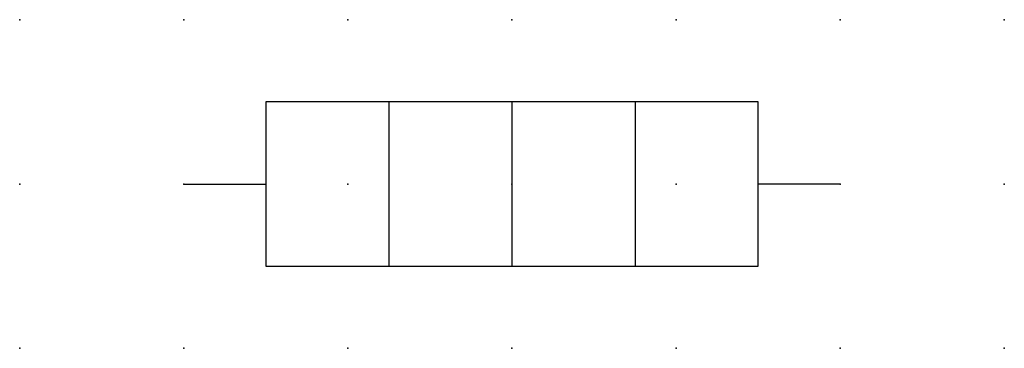
# Model space of a CAD drawing. Extents: x 0 to 15, y 1.2 to 6.2.
import ezdxf

# ---------------------------------------------------------------- set-up
doc = ezdxf.new("R2010")
doc.units = 0
doc.header["$PDSIZE"] = -2
doc.layers.get('0').update_dxf_attribs({"color": 9, "linetype": 'CONTINUOUS', "plot": 0})
doc.layers.add('00.9 GRID -025', color=1, linetype='CONTINUOUS', plot=False)
doc.layers.add('01.2-CONTINUOUS-0175', color=3, linetype='CONTINUOUS')
doc.layers.add('01.2-CONTINUOUS-025', color=2, linetype='CONTINUOUS')
doc.styles.add('Latin-2-5', font='ISOCP.SHX', dxfattribs={"height": 2.5})

# ---------------------------------------------------------------- blocks, each defined once
blk = doc.blocks.new('*U5')
blk.add_point((0, 0))
blk = doc.blocks.new('*U7')
at = {"layer": '00.9 GRID -025', "color": 0, "linetype": 'ByBlock', "lineweight": -2, "transparency": 16777216}
for p in [(0, 5), (2.5, 5), (5, 5), (7.5, 5), (10, 5), (12.5, 5), (15, 5), (0, 2.5), (2.5, 2.5), (5, 2.5), (7.5, 2.5), (10, 2.5), (12.5, 2.5), (15, 2.5), (0, 0), (2.5, 0), (5, 0), (7.5, 0), (10, 0), (12.5, 0), (15, 0)]:
    blk.add_blockref('*U5', p, dxfattribs=at)

msp = doc.modelspace()

# ---------------------------------------------------------------- linework, layer by layer
at = {"layer": '01.2-CONTINUOUS-025'}
for p, q in [((3.75, 5), (3.75, 2.5)), ((11.25, 5), (3.75, 5)), ((5.625, 5), (5.625, 2.5)), ((7.5, 5), (7.5, 2.5)), ((9.375, 5), (9.375, 2.5)), ((11.25, 2.5), (11.25, 5)), ((2.5, 3.75), (3.75, 3.75)), ((12.5, 3.75), (11.25, 3.75)), ((3.75, 2.5), (11.25, 2.5))]:
    msp.add_line(p, q, dxfattribs=at)

# ---------------------------------------------------------------- block references
at = {"layer": '00.9 GRID -025'}
msp.add_blockref('*U7', (0, 1.25), dxfattribs=at)

# ---------------------------------------------------------------- texts
at = {"layer": '01.2-CONTINUOUS-0175', "color": 2, "insert": (0.75, 2.75), "char_height": 2.5, "attachment_point": 9, "style": 'Latin-2-5'}
msp.add_mtext('\\A1;', dxfattribs=at)

doc.saveas('drawing.dxf')
